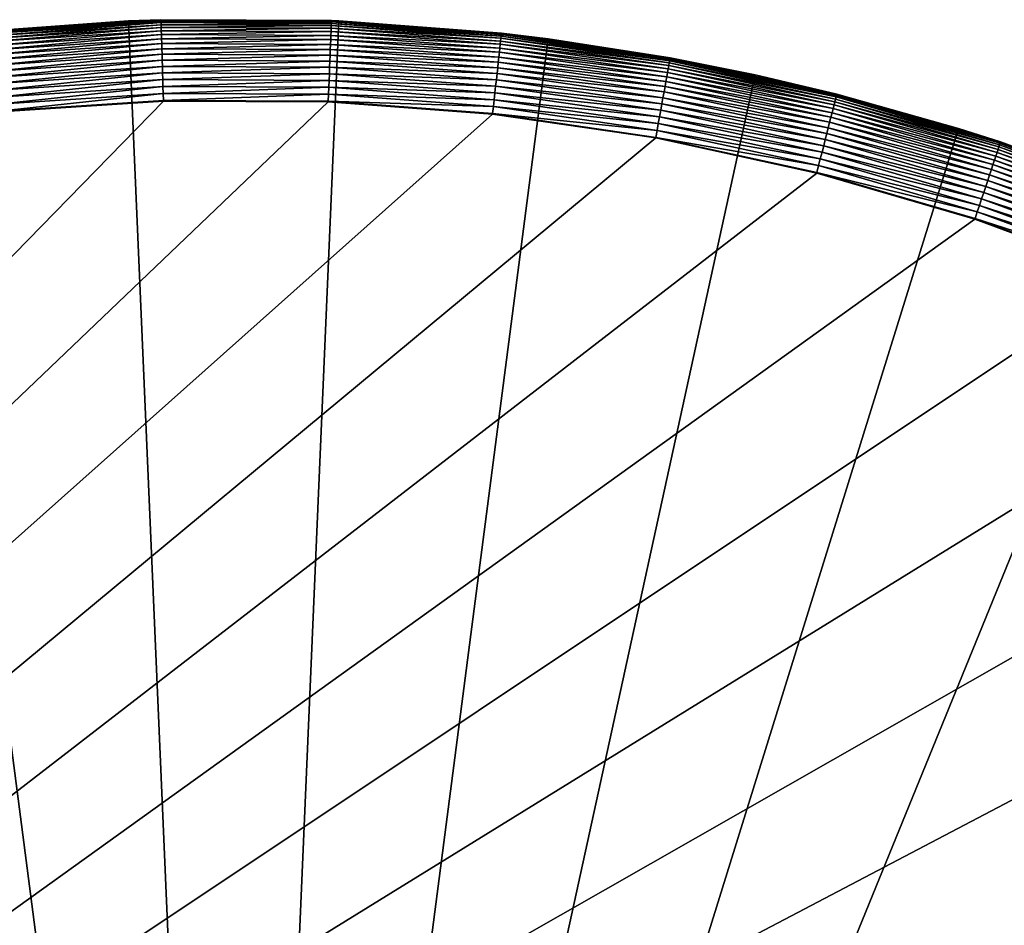
# Model space of a CAD drawing. Extents: x -176 to 176, y -148 to 30.
# Drawn here: x -3 to 9, y 19 to 30 of the extents above; entities that cross this region are included whole.
import ezdxf

# ---------------------------------------------------------------- set-up
doc = ezdxf.new("R2010")
doc.units = 0
doc.header["$MEASUREMENT"] = 0
doc.layers.add('L6', color=7, linetype='Continuous')

msp = doc.modelspace()

# ---------------------------------------------------------------- linework, layer by layer
at = {"layer": 'L6', "color": 7}
for points in [[(0, 0), (-3.862445, 29.75032), (-1.290667, 29.97222)], [(-2.982888, 29.85134, 8), (-1.290667, 29.97222), (-3.862445, 29.75032)], [(-1.290667, 29.97222, 8), (-1.290667, 29.97222), (-2.982888, 29.85134, 8)], [(-2.982885, 29.85131, 8.007854), (-1.290667, 29.97222, 8), (-2.982888, 29.85134, 8)], [(-0.893297, 29.98667, 8.007854), (-1.290667, 29.97222, 8), (-2.982885, 29.85131, 8.007854)], [(-2.982885, 29.85131, 8.007854), (-2.982446, 29.84692, 8.094109), (-0.893297, 29.98667, 8.007854)], [(-0.893297, 29.98667, 8.007854), (-2.982446, 29.84692, 8.094109), (-0.893165, 29.98226, 8.094109)], [(-2.982446, 29.84692, 8.094109), (-2.98127, 29.83515, 8.179661), (-0.893165, 29.98226, 8.094109)], [(-0.893165, 29.98226, 8.094109), (-2.98127, 29.83515, 8.179661), (-0.892813, 29.97043, 8.179661)], [(-2.98127, 29.83515, 8.179661), (-2.979364, 29.81607, 8.263873), (-0.892813, 29.97043, 8.179661)], [(-0.892813, 29.97043, 8.179661), (-2.979364, 29.81607, 8.263873), (-0.892242, 29.95127, 8.263873)], [(-2.979364, 29.81607, 8.263873), (-2.976742, 29.78984, 8.346117), (-0.892242, 29.95127, 8.263873)], [(-0.892242, 29.95127, 8.263873), (-2.976742, 29.78984, 8.346117), (-0.891457, 29.92492, 8.346117)], [(-2.976742, 29.78984, 8.346117), (-2.973425, 29.75664, 8.42578), (-0.891457, 29.92492, 8.346117)], [(-0.891457, 29.92492, 8.346117), (-2.973425, 29.75664, 8.42578), (-0.890464, 29.89157, 8.42578)], [(-2.973425, 29.75664, 8.42578), (-2.969436, 29.71672, 8.502265), (-0.890464, 29.89157, 8.42578)], [(-0.890464, 29.89157, 8.42578), (-2.969436, 29.71672, 8.502265), (-0.889269, 29.85147, 8.502265)], [(-1.290667, 29.97222, 8), (-0.893298, 29.9867, 8), (-1.290667, 29.97222)], [(-1.290667, 29.97222), (-0.893298, 29.9867, 8), (1.200645, 29.97596, 8)], [(-0.893297, 29.98667, 8.007854), (-0.893298, 29.9867, 8), (-1.290667, 29.97222, 8)], [(-1.290667, 29.97222), (1.200645, 29.97596, 8), (1.290667, 29.97222)], [(0, 0), (-1.290667, 29.97222), (1.290667, 29.97222)], [(1.200644, 29.97593, 8.007854), (-0.893298, 29.9867, 8), (-0.893297, 29.98667, 8.007854)], [(1.200644, 29.97593, 8.007854), (1.200645, 29.97596, 8), (-0.893298, 29.9867, 8)], [(-0.893297, 29.98667, 8.007854), (-0.893165, 29.98226, 8.094109), (1.200644, 29.97593, 8.007854)], [(1.200644, 29.97593, 8.007854), (-0.893165, 29.98226, 8.094109), (1.200467, 29.97153, 8.094109)], [(-0.893165, 29.98226, 8.094109), (-0.892813, 29.97043, 8.179661), (1.200467, 29.97153, 8.094109)], [(1.200467, 29.97153, 8.094109), (-0.892813, 29.97043, 8.179661), (1.199994, 29.95971, 8.179661)], [(-0.892813, 29.97043, 8.179661), (-0.892242, 29.95127, 8.263873), (1.199994, 29.95971, 8.179661)], [(1.199994, 29.95971, 8.179661), (-0.892242, 29.95127, 8.263873), (1.199226, 29.94055, 8.263873)], [(-0.892242, 29.95127, 8.263873), (-0.891457, 29.92492, 8.346117), (1.199226, 29.94055, 8.263873)], [(1.199226, 29.94055, 8.263873), (-0.891457, 29.92492, 8.346117), (1.198171, 29.91421, 8.346117)], [(-0.891457, 29.92492, 8.346117), (-0.890464, 29.89157, 8.42578), (1.198171, 29.91421, 8.346117)], [(1.198171, 29.91421, 8.346117), (-0.890464, 29.89157, 8.42578), (1.196836, 29.88087, 8.42578)], [(-0.890464, 29.89157, 8.42578), (-0.889269, 29.85147, 8.502265), (1.196836, 29.88087, 8.42578)], [(1.196836, 29.88087, 8.42578), (-0.889269, 29.85147, 8.502265), (1.19523, 29.84079, 8.502265)], [(1.290667, 29.97222), (3.862445, 29.75032), (0, 0)], [(1.196836, 29.88087, 8.42578), (1.19523, 29.84079, 8.502265), (3.278304, 29.72459, 8.42578)], [(1.198171, 29.91421, 8.346117), (1.196836, 29.88087, 8.42578), (3.281962, 29.75775, 8.346117)], [(3.281962, 29.75775, 8.346117), (1.196836, 29.88087, 8.42578), (3.278304, 29.72459, 8.42578)], [(1.199226, 29.94055, 8.263873), (1.198171, 29.91421, 8.346117), (3.284852, 29.78396, 8.263873)], [(3.284852, 29.78396, 8.263873), (1.198171, 29.91421, 8.346117), (3.281962, 29.75775, 8.346117)], [(1.199994, 29.95971, 8.179661), (1.199226, 29.94055, 8.263873), (3.286954, 29.80302, 8.179661)], [(3.286954, 29.80302, 8.179661), (1.199226, 29.94055, 8.263873), (3.284852, 29.78396, 8.263873)], [(1.200467, 29.97153, 8.094109), (1.199994, 29.95971, 8.179661), (3.288251, 29.81478, 8.094109)], [(3.288251, 29.81478, 8.094109), (1.199994, 29.95971, 8.179661), (3.286954, 29.80302, 8.179661)], [(1.200644, 29.97593, 8.007854), (1.200467, 29.97153, 8.094109), (3.288734, 29.81916, 8.007854)], [(3.288734, 29.81916, 8.007854), (1.200467, 29.97153, 8.094109), (3.288251, 29.81478, 8.094109)], [(1.200644, 29.97593, 8.007854), (1.290667, 29.97222, 8), (1.200645, 29.97596, 8)], [(3.288734, 29.81916, 8.007854), (1.290667, 29.97222, 8), (1.200644, 29.97593, 8.007854)], [(1.200645, 29.97596, 8), (1.290667, 29.97222, 8), (1.290667, 29.97222)], [(1.290667, 29.97222), (1.290667, 29.97222, 8), (3.288738, 29.81919, 8)], [(1.290667, 29.97222), (3.288738, 29.81919, 8), (3.862445, 29.75032)], [(3.288734, 29.81916, 8.007854), (3.288738, 29.81919, 8), (1.290667, 29.97222, 8)], [(-6.405627, 29.30816), (-3.862445, 29.75032), (0, 0)], [(-2.969436, 29.71672, 8.502265), (-2.964807, 29.67039, 8.575005), (-0.889269, 29.85147, 8.502265)], [(-0.889269, 29.85147, 8.502265), (-2.964807, 29.67039, 8.575005), (-0.887883, 29.80493, 8.575005)], [(-2.964807, 29.67039, 8.575005), (-2.95957, 29.61798, 8.643456), (-0.887883, 29.80493, 8.575005)], [(-0.887883, 29.80493, 8.575005), (-2.95957, 29.61798, 8.643456), (-0.886314, 29.75228, 8.643456)], [(-2.95957, 29.61798, 8.643456), (-2.953765, 29.5599, 8.707107), (-0.886314, 29.75228, 8.643456)], [(-0.886314, 29.75228, 8.643456), (-2.953765, 29.5599, 8.707107), (-0.884576, 29.69393, 8.707107)], [(-0.889269, 29.85147, 8.502265), (-0.887883, 29.80493, 8.575005), (1.19523, 29.84079, 8.502265)], [(1.19523, 29.84079, 8.502265), (-0.887883, 29.80493, 8.575005), (1.193367, 29.79426, 8.575005)], [(-0.887883, 29.80493, 8.575005), (-0.886314, 29.75228, 8.643456), (1.193367, 29.79426, 8.575005)], [(1.193367, 29.79426, 8.575005), (-0.886314, 29.75228, 8.643456), (1.191259, 29.74164, 8.643456)], [(-0.886314, 29.75228, 8.643456), (-0.884576, 29.69393, 8.707107), (1.191259, 29.74164, 8.643456)], [(0, 0), (3.862445, 29.75032), (6.405627, 29.30816)], [(1.193367, 29.79426, 8.575005), (1.191259, 29.74164, 8.643456), (3.268802, 29.63844, 8.575005)], [(1.19523, 29.84079, 8.502265), (1.193367, 29.79426, 8.575005), (3.273907, 29.68472, 8.502265)], [(3.273907, 29.68472, 8.502265), (1.193367, 29.79426, 8.575005), (3.268802, 29.63844, 8.575005)], [(3.278304, 29.72459, 8.42578), (1.19523, 29.84079, 8.502265), (3.273907, 29.68472, 8.502265)], [(3.281962, 29.75775, 8.346117), (3.278304, 29.72459, 8.42578), (5.349763, 29.45633, 8.346117)], [(3.284852, 29.78396, 8.263873), (3.281962, 29.75775, 8.346117), (5.354475, 29.48227, 8.263873)], [(5.354475, 29.48227, 8.263873), (3.281962, 29.75775, 8.346117), (5.349763, 29.45633, 8.346117)], [(3.286954, 29.80302, 8.179661), (3.284852, 29.78396, 8.263873), (5.357901, 29.50113, 8.179661)], [(5.357901, 29.50113, 8.179661), (3.284852, 29.78396, 8.263873), (5.354475, 29.48227, 8.263873)], [(3.288251, 29.81478, 8.094109), (3.286954, 29.80302, 8.179661), (5.360015, 29.51278, 8.094109)], [(5.360015, 29.51278, 8.094109), (3.286954, 29.80302, 8.179661), (5.357901, 29.50113, 8.179661)], [(3.288734, 29.81916, 8.007854), (3.288251, 29.81478, 8.094109), (5.360803, 29.51711, 8.007854)], [(5.360803, 29.51711, 8.007854), (3.288251, 29.81478, 8.094109), (5.360015, 29.51278, 8.094109)], [(3.288734, 29.81916, 8.007854), (3.862445, 29.75032, 8), (3.288738, 29.81919, 8)], [(5.360803, 29.51711, 8.007854), (3.862445, 29.75032, 8), (3.288734, 29.81916, 8.007854)], [(3.288738, 29.81919, 8), (3.862445, 29.75032, 8), (3.862445, 29.75032)], [(3.862445, 29.75032), (3.862445, 29.75032, 8), (5.360808, 29.51714, 8)], [(3.862445, 29.75032), (5.360808, 29.51714, 8), (6.405627, 29.30816)], [(5.360803, 29.51711, 8.007854), (5.360808, 29.51714, 8), (3.862445, 29.75032, 8)], [(-2.953765, 29.5599, 8.707107), (-2.947437, 29.49656, 8.765483), (-0.884576, 29.69393, 8.707107)], [(-0.884576, 29.69393, 8.707107), (-2.947437, 29.49656, 8.765483), (-0.882681, 29.63031, 8.765483)], [(-2.947437, 29.49656, 8.765483), (-2.940631, 29.42845, 8.81815), (-0.882681, 29.63031, 8.765483)], [(-0.882681, 29.63031, 8.765483), (-2.940631, 29.42845, 8.81815), (-0.880643, 29.56189, 8.81815)], [(1.191259, 29.74164, 8.643456), (-0.884576, 29.69393, 8.707107), (1.188923, 29.68331, 8.707107)], [(-0.884576, 29.69393, 8.707107), (-0.882681, 29.63031, 8.765483), (1.188923, 29.68331, 8.707107)], [(1.188923, 29.68331, 8.707107), (-0.882681, 29.63031, 8.765483), (1.186375, 29.61971, 8.765483)], [(-0.882681, 29.63031, 8.765483), (-0.880643, 29.56189, 8.81815), (1.186375, 29.61971, 8.765483)], [(1.188923, 29.68331, 8.707107), (1.186375, 29.61971, 8.765483), (3.256629, 29.52806, 8.707107)], [(1.191259, 29.74164, 8.643456), (1.188923, 29.68331, 8.707107), (3.263029, 29.58609, 8.643456)], [(3.263029, 29.58609, 8.643456), (1.188923, 29.68331, 8.707107), (3.256629, 29.52806, 8.707107)], [(3.268802, 29.63844, 8.575005), (1.191259, 29.74164, 8.643456), (3.263029, 29.58609, 8.643456)], [(3.268802, 29.63844, 8.575005), (3.263029, 29.58609, 8.643456), (5.328313, 29.33822, 8.575005)], [(3.273907, 29.68472, 8.502265), (3.268802, 29.63844, 8.575005), (5.336633, 29.38403, 8.502265)], [(5.336633, 29.38403, 8.502265), (3.268802, 29.63844, 8.575005), (5.328313, 29.33822, 8.575005)], [(3.278304, 29.72459, 8.42578), (3.273907, 29.68472, 8.502265), (5.343801, 29.4235, 8.42578)], [(5.343801, 29.4235, 8.42578), (3.273907, 29.68472, 8.502265), (5.336633, 29.38403, 8.502265)], [(5.349763, 29.45633, 8.346117), (3.278304, 29.72459, 8.42578), (5.343801, 29.4235, 8.42578)], [(-2.940631, 29.42845, 8.81815), (-2.933398, 29.35607, 8.864714), (-0.880643, 29.56189, 8.81815)], [(-0.880643, 29.56189, 8.81815), (-2.933398, 29.35607, 8.864714), (-0.878477, 29.48918, 8.864714)], [(1.186375, 29.61971, 8.765483), (-0.880643, 29.56189, 8.81815), (1.183636, 29.55131, 8.81815)], [(-0.880643, 29.56189, 8.81815), (-0.878477, 29.48918, 8.864714), (1.183636, 29.55131, 8.81815)], [(1.183636, 29.55131, 8.81815), (-0.878477, 29.48918, 8.864714), (1.180725, 29.47863, 8.864714)], [(1.183636, 29.55131, 8.81815), (1.180725, 29.47863, 8.864714), (3.242148, 29.39676, 8.81815)], [(1.186375, 29.61971, 8.765483), (1.183636, 29.55131, 8.81815), (3.249652, 29.4648, 8.765483)], [(3.249652, 29.4648, 8.765483), (1.183636, 29.55131, 8.81815), (3.242148, 29.39676, 8.81815)], [(3.256629, 29.52806, 8.707107), (1.186375, 29.61971, 8.765483), (3.249652, 29.4648, 8.765483)], [(3.256629, 29.52806, 8.707107), (3.249652, 29.4648, 8.765483), (5.30847, 29.22896, 8.707107)], [(3.263029, 29.58609, 8.643456), (3.256629, 29.52806, 8.707107), (5.318902, 29.2864, 8.643456)], [(5.318902, 29.2864, 8.643456), (3.256629, 29.52806, 8.707107), (5.30847, 29.22896, 8.707107)], [(5.328313, 29.33822, 8.575005), (3.263029, 29.58609, 8.643456), (5.318902, 29.2864, 8.643456)], [(5.360015, 29.51278, 8.094109), (5.357901, 29.50113, 8.179661), (7.405666, 29.06699, 8.094109)], [(5.360803, 29.51711, 8.007854), (5.360015, 29.51278, 8.094109), (7.406753, 29.07126, 8.007854)], [(7.406753, 29.07126, 8.007854), (5.360015, 29.51278, 8.094109), (7.405666, 29.06699, 8.094109)], [(5.360803, 29.51711, 8.007854), (6.405627, 29.30816, 8), (5.360808, 29.51714, 8)], [(7.406753, 29.07126, 8.007854), (6.405627, 29.30816, 8), (5.360803, 29.51711, 8.007854)], [(5.360808, 29.51714, 8), (6.405627, 29.30816, 8), (6.405627, 29.30816)], [(-2.933398, 29.35607, 8.864714), (-2.925793, 29.27996, 8.904827), (-0.878477, 29.48918, 8.864714)], [(-0.878477, 29.48918, 8.864714), (-2.925793, 29.27996, 8.904827), (-0.876199, 29.41273, 8.904827)], [(-2.925793, 29.27996, 8.904827), (-2.917873, 29.2007, 8.938191), (-0.876199, 29.41273, 8.904827)], [(-0.876199, 29.41273, 8.904827), (-2.917873, 29.2007, 8.938191), (-0.873827, 29.33311, 8.938191)], [(-0.878477, 29.48918, 8.864714), (-0.876199, 29.41273, 8.904827), (1.180725, 29.47863, 8.864714)], [(1.180725, 29.47863, 8.864714), (-0.876199, 29.41273, 8.904827), (1.177664, 29.4022, 8.904827)], [(-0.876199, 29.41273, 8.904827), (-0.873827, 29.33311, 8.938191), (1.177664, 29.4022, 8.904827)], [(1.177664, 29.4022, 8.904827), (-0.873827, 29.33311, 8.938191), (1.174475, 29.32261, 8.938191)], [(1.177664, 29.4022, 8.904827), (1.174475, 29.32261, 8.938191), (3.225789, 29.24843, 8.904827)], [(1.180725, 29.47863, 8.864714), (1.177664, 29.4022, 8.904827), (3.234174, 29.32446, 8.864714)], [(3.234174, 29.32446, 8.864714), (1.177664, 29.4022, 8.904827), (3.225789, 29.24843, 8.904827)], [(3.242148, 29.39676, 8.81815), (1.180725, 29.47863, 8.864714), (3.234174, 29.32446, 8.864714)], [(3.242148, 29.39676, 8.81815), (3.234174, 29.32446, 8.864714), (5.284864, 29.09899, 8.81815)], [(3.249652, 29.4648, 8.765483), (3.242148, 29.39676, 8.81815), (5.297096, 29.16634, 8.765483)], [(5.297096, 29.16634, 8.765483), (3.242148, 29.39676, 8.81815), (5.284864, 29.09899, 8.81815)], [(5.30847, 29.22896, 8.707107), (3.249652, 29.4648, 8.765483), (5.297096, 29.16634, 8.765483)], [(5.336633, 29.38403, 8.502265), (5.328313, 29.33822, 8.575005), (7.37336, 28.94019, 8.502265)], [(5.343801, 29.4235, 8.42578), (5.336633, 29.38403, 8.502265), (7.383264, 28.97906, 8.42578)], [(7.383264, 28.97906, 8.42578), (5.336633, 29.38403, 8.502265), (7.37336, 28.94019, 8.502265)], [(5.349763, 29.45633, 8.346117), (5.343801, 29.4235, 8.42578), (7.391501, 29.01139, 8.346117)], [(7.391501, 29.01139, 8.346117), (5.343801, 29.4235, 8.42578), (7.383264, 28.97906, 8.42578)], [(5.354475, 29.48227, 8.263873), (5.349763, 29.45633, 8.346117), (7.398011, 29.03694, 8.263873)], [(7.398011, 29.03694, 8.263873), (5.349763, 29.45633, 8.346117), (7.391501, 29.01139, 8.346117)], [(5.357901, 29.50113, 8.179661), (5.354475, 29.48227, 8.263873), (7.402744, 29.05552, 8.179661)], [(7.402744, 29.05552, 8.179661), (5.354475, 29.48227, 8.263873), (7.398011, 29.03694, 8.263873)], [(7.405666, 29.06699, 8.094109), (5.357901, 29.50113, 8.179661), (7.402744, 29.05552, 8.179661)], [(0, 0), (-8.901385, 28.649), (-6.405627, 29.30816)], [(-2.917873, 29.2007, 8.938191), (-2.909695, 29.11886, 8.964557), (-0.873827, 29.33311, 8.938191)], [(-0.873827, 29.33311, 8.938191), (-2.909695, 29.11886, 8.964557), (-0.871378, 29.2509, 8.964557)], [(-0.873827, 29.33311, 8.938191), (-0.871378, 29.2509, 8.964557), (1.174475, 29.32261, 8.938191)], [(1.174475, 29.32261, 8.938191), (-0.871378, 29.2509, 8.964557), (1.171184, 29.24043, 8.964557)], [(0, 0), (6.405627, 29.30816), (8.901385, 28.649)], [(1.174475, 29.32261, 8.938191), (1.171184, 29.24043, 8.964557), (3.217056, 29.16925, 8.938191)], [(3.225789, 29.24843, 8.904827), (1.174475, 29.32261, 8.938191), (3.217056, 29.16925, 8.938191)], [(3.234174, 29.32446, 8.864714), (3.225789, 29.24843, 8.904827), (5.271866, 29.02742, 8.864714)], [(5.284864, 29.09899, 8.81815), (3.234174, 29.32446, 8.864714), (5.271866, 29.02742, 8.864714)], [(5.318902, 29.2864, 8.643456), (5.30847, 29.22896, 8.707107), (7.348861, 28.84403, 8.643456)], [(5.328313, 29.33822, 8.575005), (5.318902, 29.2864, 8.643456), (7.361864, 28.89507, 8.575005)], [(7.361864, 28.89507, 8.575005), (5.318902, 29.2864, 8.643456), (7.348861, 28.84403, 8.643456)], [(7.37336, 28.94019, 8.502265), (5.328313, 29.33822, 8.575005), (7.361864, 28.89507, 8.575005)], [(6.405627, 29.30816), (6.405627, 29.30816, 8), (7.406761, 29.07129, 8)], [(6.405627, 29.30816), (7.406761, 29.07129, 8), (8.901385, 28.649)], [(7.406753, 29.07126, 8.007854), (7.406761, 29.07129, 8), (6.405627, 29.30816, 8)], [(-2.909695, 29.11886, 8.964557), (-2.901322, 29.03506, 8.983728), (-0.871378, 29.2509, 8.964557)], [(-0.871378, 29.2509, 8.964557), (-2.901322, 29.03506, 8.983728), (-0.868871, 29.16672, 8.983728)], [(-2.901322, 29.03506, 8.983728), (-2.892815, 28.94993, 8.995562), (-0.868871, 29.16672, 8.983728)], [(-0.868871, 29.16672, 8.983728), (-2.892815, 28.94993, 8.995562), (-0.866323, 29.08121, 8.995562)], [(-0.871378, 29.2509, 8.964557), (-0.868871, 29.16672, 8.983728), (1.171184, 29.24043, 8.964557)], [(1.171184, 29.24043, 8.964557), (-0.868871, 29.16672, 8.983728), (1.167814, 29.15628, 8.983728)], [(-0.868871, 29.16672, 8.983728), (-0.866323, 29.08121, 8.995562), (1.167814, 29.15628, 8.983728)], [(1.167814, 29.15628, 8.983728), (-0.866323, 29.08121, 8.995562), (1.16439, 29.0708, 8.995562)], [(1.167814, 29.15628, 8.983728), (1.16439, 29.0708, 8.995562), (3.198808, 29.0038, 8.983728)], [(1.171184, 29.24043, 8.964557), (1.167814, 29.15628, 8.983728), (3.20804, 29.0875, 8.964557)], [(3.20804, 29.0875, 8.964557), (1.167814, 29.15628, 8.983728), (3.198808, 29.0038, 8.983728)], [(3.217056, 29.16925, 8.938191), (1.171184, 29.24043, 8.964557), (3.20804, 29.0875, 8.964557)], [(3.217056, 29.16925, 8.938191), (3.20804, 29.0875, 8.964557), (5.243964, 28.87378, 8.938191)], [(3.225789, 29.24843, 8.904827), (3.217056, 29.16925, 8.938191), (5.258198, 28.95216, 8.904827)], [(5.258198, 28.95216, 8.904827), (3.217056, 29.16925, 8.938191), (5.243964, 28.87378, 8.938191)], [(5.271866, 29.02742, 8.864714), (3.225789, 29.24843, 8.904827), (5.258198, 28.95216, 8.904827)], [(5.297096, 29.16634, 8.765483), (5.284864, 29.09899, 8.81815), (7.318733, 28.72578, 8.765483)], [(5.30847, 29.22896, 8.707107), (5.297096, 29.16634, 8.765483), (7.334448, 28.78746, 8.707107)], [(7.334448, 28.78746, 8.707107), (5.297096, 29.16634, 8.765483), (7.318733, 28.72578, 8.765483)], [(7.348861, 28.84403, 8.643456), (5.30847, 29.22896, 8.707107), (7.334448, 28.78746, 8.707107)], [(-2.892815, 28.94993, 8.995562), (-2.884239, 28.86411, 8.999969), (-0.866323, 29.08121, 8.995562)], [(-0.866323, 29.08121, 8.995562), (-2.884239, 28.86411, 8.999969), (-0.863755, 28.99499, 8.999969)], [(-0.866323, 29.08121, 8.995562), (-0.863755, 28.99499, 8.999969), (1.16439, 29.0708, 8.995562)], [(1.16439, 29.0708, 8.995562), (-0.863755, 28.99499, 8.999969), (1.160938, 28.98461, 8.999969)], [(1.16439, 29.0708, 8.995562), (1.160938, 28.98461, 8.999969), (3.18943, 28.91876, 8.995562)], [(3.198808, 29.0038, 8.983728), (1.16439, 29.0708, 8.995562), (3.18943, 28.91876, 8.995562)], [(3.20804, 29.0875, 8.964557), (3.198808, 29.0038, 8.983728), (5.229267, 28.79286, 8.964557)], [(5.243964, 28.87378, 8.938191), (3.20804, 29.0875, 8.964557), (5.229267, 28.79286, 8.964557)], [(5.271866, 29.02742, 8.864714), (5.258198, 28.95216, 8.904827), (7.283875, 28.58896, 8.864714)], [(5.284864, 29.09899, 8.81815), (5.271866, 29.02742, 8.864714), (7.301833, 28.65945, 8.81815)], [(7.301833, 28.65945, 8.81815), (5.271866, 29.02742, 8.864714), (7.283875, 28.58896, 8.864714)], [(7.318733, 28.72578, 8.765483), (5.284864, 29.09899, 8.81815), (7.301833, 28.65945, 8.81815)], [(7.398011, 29.03694, 8.263873), (7.391501, 29.01139, 8.346117), (9.405505, 28.45015, 8.263873)], [(7.402744, 29.05552, 8.179661), (7.398011, 29.03694, 8.263873), (9.411522, 28.46836, 8.179661)], [(9.411522, 28.46836, 8.179661), (7.398011, 29.03694, 8.263873), (9.405505, 28.45015, 8.263873)], [(7.405666, 29.06699, 8.094109), (7.402744, 29.05552, 8.179661), (9.415236, 28.47959, 8.094109)], [(9.415236, 28.47959, 8.094109), (7.402744, 29.05552, 8.179661), (9.411522, 28.46836, 8.179661)], [(7.406753, 29.07126, 8.007854), (7.405666, 29.06699, 8.094109), (9.41662, 28.48377, 8.007854)], [(9.41662, 28.48377, 8.007854), (7.405666, 29.06699, 8.094109), (9.415236, 28.47959, 8.094109)], [(7.406753, 29.07126, 8.007854), (8.901385, 28.649, 8), (7.406761, 29.07129, 8)], [(9.41662, 28.48377, 8.007854), (8.901385, 28.649, 8), (7.406753, 29.07126, 8.007854)], [(8.901385, 28.649, 8), (8.901385, 28.649), (7.406761, 29.07129, 8)], [(1.160623, 28.97677, 9), (-0.863521, 28.98714, 9), (-28.99962, 0.148642, 9)], [(-28.99962, 0.148642, 9), (-0.863521, 28.98714, 9), (-2.883458, 28.85629, 9)], [(-28.99962, 0.148642, 9), (3.179113, 28.82522, 9), (1.160623, 28.97677, 9)], [(-2.884239, 28.86411, 8.999969), (-0.863521, 28.98714, 9), (-0.863755, 28.99499, 8.999969)], [(-2.884239, 28.86411, 8.999969), (-2.883458, 28.85629, 9), (-0.863521, 28.98714, 9)], [(-0.863755, 28.99499, 8.999969), (-0.863521, 28.98714, 9), (1.160623, 28.97677, 9)], [(-0.863755, 28.99499, 8.999969), (1.160623, 28.97677, 9), (1.160938, 28.98461, 8.999969)], [(1.160938, 28.98461, 8.999969), (1.160623, 28.97677, 9), (3.179113, 28.82522, 9)], [(1.160938, 28.98461, 8.999969), (3.179113, 28.82522, 9), (3.179974, 28.83303, 8.999969)], [(3.18943, 28.91876, 8.995562), (1.160938, 28.98461, 8.999969), (3.179974, 28.83303, 8.999969)], [(3.18943, 28.91876, 8.995562), (3.179974, 28.83303, 8.999969), (5.198931, 28.62583, 8.995562)], [(3.198808, 29.0038, 8.983728), (3.18943, 28.91876, 8.995562), (5.214219, 28.71001, 8.983728)], [(5.214219, 28.71001, 8.983728), (3.18943, 28.91876, 8.995562), (5.198931, 28.62583, 8.995562)], [(5.229267, 28.79286, 8.964557), (3.198808, 29.0038, 8.983728), (5.214219, 28.71001, 8.983728)], [(5.258198, 28.95216, 8.904827), (5.243964, 28.87378, 8.938191), (7.264991, 28.51485, 8.904827)], [(7.283875, 28.58896, 8.864714), (5.258198, 28.95216, 8.904827), (7.264991, 28.51485, 8.904827)], [(7.37336, 28.94019, 8.502265), (7.361864, 28.89507, 8.575005), (9.374165, 28.35535, 8.502265)], [(7.383264, 28.97906, 8.42578), (7.37336, 28.94019, 8.502265), (9.386756, 28.39344, 8.42578)], [(9.386756, 28.39344, 8.42578), (7.37336, 28.94019, 8.502265), (9.374165, 28.35535, 8.502265)], [(7.391501, 29.01139, 8.346117), (7.383264, 28.97906, 8.42578), (9.397228, 28.42512, 8.346117)], [(9.397228, 28.42512, 8.346117), (7.383264, 28.97906, 8.42578), (9.386756, 28.39344, 8.42578)], [(9.405505, 28.45015, 8.263873), (7.391501, 29.01139, 8.346117), (9.397228, 28.42512, 8.346117)], [(5.182114, 28.53324, 9), (3.179113, 28.82522, 9), (-28.99962, 0.148642, 9)], [(3.179974, 28.83303, 8.999969), (3.179113, 28.82522, 9), (5.182114, 28.53324, 9)], [(3.179974, 28.83303, 8.999969), (5.182114, 28.53324, 9), (5.183518, 28.54097, 8.999969)], [(5.198931, 28.62583, 8.995562), (3.179974, 28.83303, 8.999969), (5.183518, 28.54097, 8.999969)], [(5.229267, 28.79286, 8.964557), (5.214219, 28.71001, 8.983728), (7.225018, 28.35795, 8.964557)], [(5.243964, 28.87378, 8.938191), (5.229267, 28.79286, 8.964557), (7.245323, 28.43765, 8.938191)], [(7.245323, 28.43765, 8.938191), (5.229267, 28.79286, 8.964557), (7.225018, 28.35795, 8.964557)], [(7.264991, 28.51485, 8.904827), (5.243964, 28.87378, 8.938191), (7.245323, 28.43765, 8.938191)], [(7.334448, 28.78746, 8.707107), (7.318733, 28.72578, 8.765483), (9.324694, 28.20571, 8.707107)], [(7.348861, 28.84403, 8.643456), (7.334448, 28.78746, 8.707107), (9.343018, 28.26114, 8.643456)], [(9.343018, 28.26114, 8.643456), (7.334448, 28.78746, 8.707107), (9.324694, 28.20571, 8.707107)], [(7.361864, 28.89507, 8.575005), (7.348861, 28.84403, 8.643456), (9.359549, 28.31114, 8.575005)], [(9.359549, 28.31114, 8.575005), (7.348861, 28.84403, 8.643456), (9.343018, 28.26114, 8.643456)], [(9.374165, 28.35535, 8.502265), (7.361864, 28.89507, 8.575005), (9.359549, 28.31114, 8.575005)], [(5.214219, 28.71001, 8.983728), (5.198931, 28.62583, 8.995562), (7.204226, 28.27635, 8.983728)], [(7.225018, 28.35795, 8.964557), (5.214219, 28.71001, 8.983728), (7.204226, 28.27635, 8.983728)], [(7.301833, 28.65945, 8.81815), (7.283875, 28.58896, 8.864714), (9.283229, 28.08029, 8.81815)], [(7.318733, 28.72578, 8.765483), (7.301833, 28.65945, 8.81815), (9.304714, 28.14528, 8.765483)], [(9.304714, 28.14528, 8.765483), (7.301833, 28.65945, 8.81815), (9.283229, 28.08029, 8.81815)], [(9.324694, 28.20571, 8.707107), (7.318733, 28.72578, 8.765483), (9.304714, 28.14528, 8.765483)], [(0, 0), (-11.33124, 27.77774), (-8.901385, 28.649)], [(8.901385, 28.649), (11.33124, 27.77774), (0, 0)], [(5.183518, 28.54097, 8.999969), (5.182114, 28.53324, 9), (7.159869, 28.10225, 9)], [(5.198931, 28.62583, 8.995562), (5.183518, 28.54097, 8.999969), (7.183104, 28.19344, 8.995562)], [(5.183518, 28.54097, 8.999969), (7.159869, 28.10225, 9), (7.161808, 28.10986, 8.999969)], [(7.183104, 28.19344, 8.995562), (5.183518, 28.54097, 8.999969), (7.161808, 28.10986, 8.999969)], [(7.204226, 28.27635, 8.983728), (5.198931, 28.62583, 8.995562), (7.183104, 28.19344, 8.995562)], [(7.283875, 28.58896, 8.864714), (7.264991, 28.51485, 8.904827), (9.260396, 28.01123, 8.864714)], [(9.283229, 28.08029, 8.81815), (7.283875, 28.58896, 8.864714), (9.260396, 28.01123, 8.864714)], [(9.41663, 28.4838, 8), (11.33124, 27.77774), (8.901385, 28.649)], [(9.41663, 28.4838, 8), (8.901385, 28.649), (8.901385, 28.649, 8)], [(9.41662, 28.48377, 8.007854), (9.41663, 28.4838, 8), (8.901385, 28.649, 8)], [(-28.99962, 0.148642, 9), (7.159869, 28.10225, 9), (5.182114, 28.53324, 9)], [(7.245323, 28.43765, 8.938191), (7.225018, 28.35795, 8.964557), (9.211384, 27.86297, 8.938191)], [(7.264991, 28.51485, 8.904827), (7.245323, 28.43765, 8.938191), (9.236389, 27.9386, 8.904827)], [(9.236389, 27.9386, 8.904827), (7.245323, 28.43765, 8.938191), (9.211384, 27.86297, 8.938191)], [(9.260396, 28.01123, 8.864714), (7.264991, 28.51485, 8.904827), (9.236389, 27.9386, 8.904827)], [(9.397228, 28.42512, 8.346117), (9.386756, 28.39344, 8.42578), (11.35717, 27.70036, 8.346117)], [(9.405505, 28.45015, 8.263873), (9.397228, 28.42512, 8.346117), (11.36718, 27.72475, 8.263873)], [(11.36718, 27.72475, 8.263873), (9.397228, 28.42512, 8.346117), (11.35717, 27.70036, 8.346117)], [(9.411522, 28.46836, 8.179661), (9.405505, 28.45015, 8.263873), (11.37445, 27.74249, 8.179661)], [(11.37445, 27.74249, 8.179661), (9.405505, 28.45015, 8.263873), (11.36718, 27.72475, 8.263873)], [(9.415236, 28.47959, 8.094109), (9.411522, 28.46836, 8.179661), (11.37894, 27.75344, 8.094109)], [(11.37894, 27.75344, 8.094109), (9.411522, 28.46836, 8.179661), (11.37445, 27.74249, 8.179661)], [(9.41662, 28.48377, 8.007854), (9.415236, 28.47959, 8.094109), (11.38061, 27.75752, 8.007854)], [(11.38061, 27.75752, 8.007854), (9.415236, 28.47959, 8.094109), (11.37894, 27.75344, 8.094109)], [(9.41662, 28.48377, 8.007854), (11.33124, 27.77774, 8), (9.41663, 28.4838, 8)], [(11.38061, 27.75752, 8.007854), (11.33124, 27.77774, 8), (9.41662, 28.48377, 8.007854)], [(11.33124, 27.77774, 8), (11.33124, 27.77774), (9.41663, 28.4838, 8)], [(7.225018, 28.35795, 8.964557), (7.204226, 28.27635, 8.983728), (9.185568, 27.78488, 8.964557)], [(9.211384, 27.86297, 8.938191), (7.225018, 28.35795, 8.964557), (9.185568, 27.78488, 8.964557)], [(9.359549, 28.31114, 8.575005), (9.343018, 28.26114, 8.643456), (11.31164, 27.58929, 8.575005)], [(9.374165, 28.35535, 8.502265), (9.359549, 28.31114, 8.575005), (11.3293, 27.63237, 8.502265)], [(11.3293, 27.63237, 8.502265), (9.359549, 28.31114, 8.575005), (11.31164, 27.58929, 8.575005)], [(9.386756, 28.39344, 8.42578), (9.374165, 28.35535, 8.502265), (11.34452, 27.66949, 8.42578)], [(11.34452, 27.66949, 8.42578), (9.374165, 28.35535, 8.502265), (11.3293, 27.63237, 8.502265)], [(11.35717, 27.70036, 8.346117), (9.386756, 28.39344, 8.42578), (11.34452, 27.66949, 8.42578)], [(7.183104, 28.19344, 8.995562), (7.161808, 28.10986, 8.999969), (9.132281, 27.6237, 8.995562)], [(7.204226, 28.27635, 8.983728), (7.183104, 28.19344, 8.995562), (9.159135, 27.70492, 8.983728)], [(9.159135, 27.70492, 8.983728), (7.183104, 28.19344, 8.995562), (9.132281, 27.6237, 8.995562)], [(9.185568, 27.78488, 8.964557), (7.204226, 28.27635, 8.983728), (9.159135, 27.70492, 8.983728)], [(9.324694, 28.20571, 8.707107), (9.304714, 28.14528, 8.765483), (11.26951, 27.48655, 8.707107)], [(9.343018, 28.26114, 8.643456), (9.324694, 28.20571, 8.707107), (11.29166, 27.54056, 8.643456)], [(11.29166, 27.54056, 8.643456), (9.324694, 28.20571, 8.707107), (11.26951, 27.48655, 8.707107)], [(11.31164, 27.58929, 8.575005), (9.343018, 28.26114, 8.643456), (11.29166, 27.54056, 8.643456)], [(-28.99962, 0.148642, 9), (9.102742, 27.53434, 9), (7.159869, 28.10225, 9)], [(7.161808, 28.10986, 8.999969), (7.159869, 28.10225, 9), (9.102742, 27.53434, 9)], [(7.161808, 28.10986, 8.999969), (9.102742, 27.53434, 9), (9.105207, 27.5418, 8.999969)], [(9.132281, 27.6237, 8.995562), (7.161808, 28.10986, 8.999969), (9.105207, 27.5418, 8.999969)], [(9.283229, 28.08029, 8.81815), (9.260396, 28.01123, 8.864714), (11.2194, 27.36432, 8.81815)], [(9.304714, 28.14528, 8.765483), (9.283229, 28.08029, 8.81815), (11.24536, 27.42765, 8.765483)], [(11.24536, 27.42765, 8.765483), (9.283229, 28.08029, 8.81815), (11.2194, 27.36432, 8.81815)], [(11.26951, 27.48655, 8.707107), (9.304714, 28.14528, 8.765483), (11.24536, 27.42765, 8.765483)], [(9.236389, 27.9386, 8.904827), (9.211384, 27.86297, 8.938191), (11.16279, 27.22625, 8.904827)], [(9.260396, 28.01123, 8.864714), (9.236389, 27.9386, 8.904827), (11.1918, 27.29702, 8.864714)], [(11.1918, 27.29702, 8.864714), (9.236389, 27.9386, 8.904827), (11.16279, 27.22625, 8.904827)], [(11.2194, 27.36432, 8.81815), (9.260396, 28.01123, 8.864714), (11.1918, 27.29702, 8.864714)], [(9.211384, 27.86297, 8.938191), (9.185568, 27.78488, 8.964557), (11.13257, 27.15254, 8.938191)], [(11.16279, 27.22625, 8.904827), (9.211384, 27.86297, 8.938191), (11.13257, 27.15254, 8.938191)], [(-13.6772, 26.70083), (-11.33124, 27.77774), (0, 0)], [(0, 0), (11.33124, 27.77774), (13.6772, 26.70083)], [(9.159135, 27.70492, 8.983728), (9.132281, 27.6237, 8.995562), (11.06942, 26.99853, 8.983728)], [(9.185568, 27.78488, 8.964557), (9.159135, 27.70492, 8.983728), (11.10137, 27.07645, 8.964557)], [(11.10137, 27.07645, 8.964557), (9.159135, 27.70492, 8.983728), (11.06942, 26.99853, 8.983728)], [(11.13257, 27.15254, 8.938191), (9.185568, 27.78488, 8.964557), (11.10137, 27.07645, 8.964557)], [(9.132281, 27.6237, 8.995562), (9.105207, 27.5418, 8.999969), (11.03697, 26.91937, 8.995562)], [(11.06942, 26.99853, 8.983728), (9.132281, 27.6237, 8.995562), (11.03697, 26.91937, 8.995562)], [(11.00127, 26.8323, 9), (9.102742, 27.53434, 9), (-28.99962, 0.148642, 9)], [(9.105207, 27.5418, 8.999969), (9.102742, 27.53434, 9), (11.00127, 26.8323, 9)], [(9.105207, 27.5418, 8.999969), (11.00127, 26.8323, 9), (11.00425, 26.83956, 8.999969)], [(11.03697, 26.91937, 8.995562), (9.105207, 27.5418, 8.999969), (11.00425, 26.83956, 8.999969)], [(-28.99962, 0.148642, 9), (12.84619, 25.99953, 9), (11.00127, 26.8323, 9)], [(0, 0), (-15.9219, 25.42623), (-13.6772, 26.70083)], [(0, 0), (13.6772, 26.70083), (15.9219, 25.42623)], [(-28.99962, 0.148642, 9), (14.62854, 25.04009, 9), (12.84619, 25.99953, 9)], [(0, 0), (-18.04872, 23.96338), (-15.9219, 25.42623)], [(15.9219, 25.42623), (18.04872, 23.96338), (0, 0)], [(16.33961, 23.95866, 9), (14.62854, 25.04009, 9), (-28.99962, 0.148642, 9)], [(-28.99962, 0.148642, 9), (17.97108, 22.7605, 9), (16.33961, 23.95866, 9)], [(-20.04192, 22.32312), (-18.04872, 23.96338), (0, 0)], [(0, 0), (18.04872, 23.96338), (20.04192, 22.32312)], [(-28.99962, 0.148642, 9), (19.51499, 21.45146, 9), (17.97108, 22.7605, 9)], [(0, 0), (-21.88673, 20.51758), (-20.04192, 22.32312)], [(0, 0), (20.04192, 22.32312), (21.88673, 20.51758)], [(20.96383, 20.0379, 9), (19.51499, 21.45146, 9), (-28.99962, 0.148642, 9)], [(0, 0), (-23.5695, 18.56014), (-21.88673, 20.51758)], [(21.88673, 20.51758), (23.5695, 18.56014), (0, 0)], [(-28.99962, 0.148642, 9), (22.31054, 18.52673, 9), (20.96383, 20.0379, 9)]]:
    msp.add_3dface(points, dxfattribs=at)

doc.saveas('drawing.dxf')
